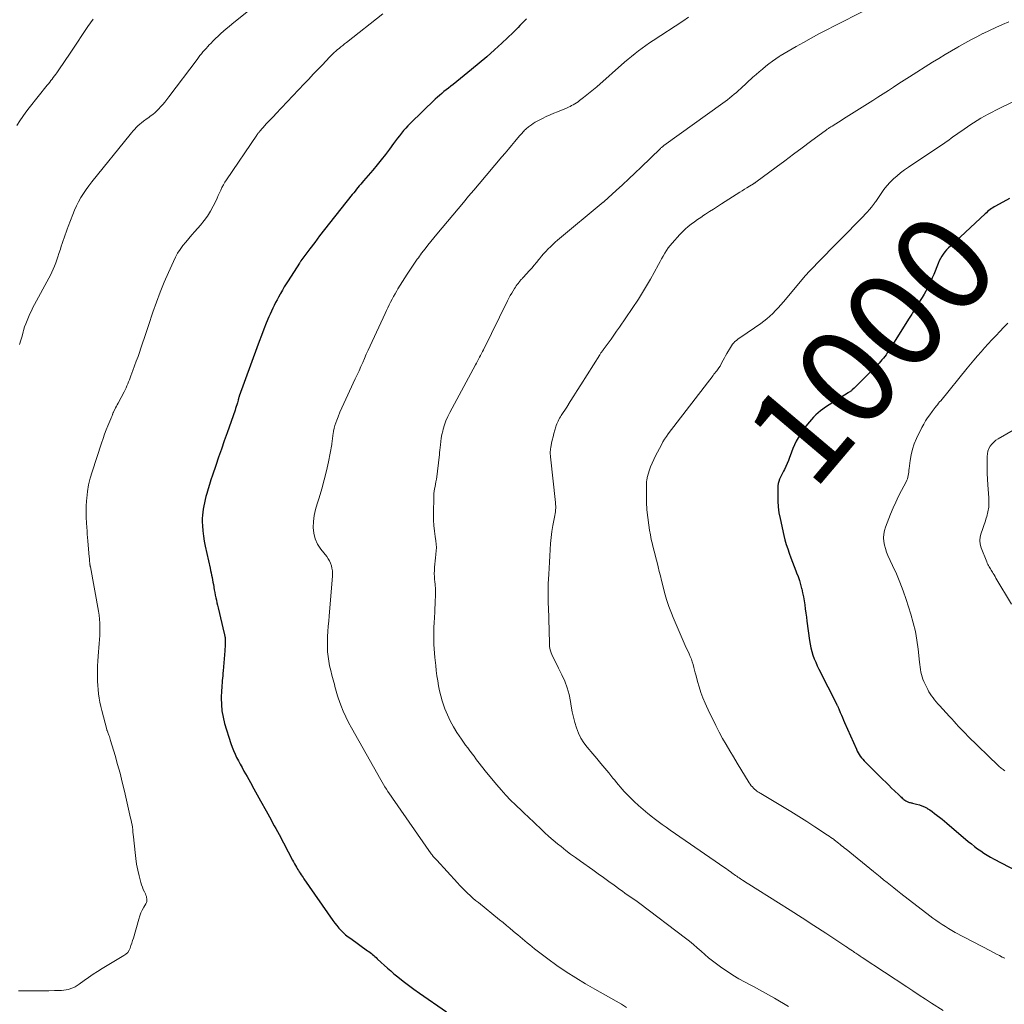
# Model space of a CAD drawing. Units: feet. Extents: x 1950000 to 1955037, y 524996 to 530000.
# Drawn here: x 1950359 to 1950561, y 528397 to 528599 of the extents above; entities that cross this region are included whole.
import ezdxf
from ezdxf.enums import TextEntityAlignment as Align

# ---------------------------------------------------------------- set-up
doc = ezdxf.new("R2010")
doc.units = ezdxf.units.FT
doc.header["$LTSCALE"] = 100
doc.header["$MEASUREMENT"] = 0
for name, color, linetype, lineweight in [('CONTOUR INDEX', 32, 'Continuous', 25), ('CONTOUR INDEX LABEL', 7, 'Continuous', 15), ('CONTOUR INTERMEDIATE', 40, 'Continuous', 15)]:
    doc.layers.add(name, color=color, linetype=linetype, lineweight=lineweight)
doc.styles.add('slant', font='romans.shx', dxfattribs={"oblique": 14.999978})

msp = doc.modelspace()

# ---------------------------------------------------------------- linework, layer by layer
at = {"layer": 'CONTOUR INDEX', "flags": 128}
for points, elevation in [([(1950463.35, 528598.95), (1950463.01, 528598.61), (1950462.66, 528598.27), (1950462.32, 528597.92), (1950461.99, 528597.57), (1950461.66, 528597.22), (1950461.32, 528596.87), (1950460.97, 528596.53), (1950460.62, 528596.2), (1950458.31, 528594.01), (1950456.79, 528592.6), (1950455.24, 528591.21), (1950453.66, 528589.87), (1950452.06, 528588.55), (1950448.28, 528585.53), (1950447.82, 528585.15), (1950447.35, 528584.78), (1950446.89, 528584.41), (1950446.43, 528584.04), (1950445.97, 528583.67), (1950445.52, 528583.28), (1950445.08, 528582.88), (1950444.64, 528582.48), (1950439.51, 528577.51), (1950439.04, 528577.03), (1950438.58, 528576.55), (1950438.14, 528576.04), (1950437.71, 528575.53), (1950437.3, 528575), (1950436.89, 528574.47), (1950436.48, 528573.94), (1950436.08, 528573.4), (1950435.24, 528572.26), (1950434.42, 528571.16), (1950433.57, 528570.07), (1950432.71, 528569), (1950431.83, 528567.94), (1950429.95, 528565.73), (1950429.65, 528565.39), (1950429.36, 528565.05), (1950429.07, 528564.7), (1950428.78, 528564.36), (1950428.49, 528564.01), (1950428.2, 528563.66), (1950427.92, 528563.31), (1950427.63, 528562.96), (1950422.98, 528557.08), (1950421.95, 528555.77), (1950420.93, 528554.45), (1950419.92, 528553.12), (1950418.93, 528551.79), (1950417.1, 528549.32), (1950417.02, 528549.21), (1950416.94, 528549.1), (1950416.87, 528549), (1950416.8, 528548.89), (1950414.47, 528545.26), (1950414.07, 528544.62), (1950413.68, 528543.98), (1950413.3, 528543.33), (1950412.92, 528542.67), (1950412.82, 528542.49), (1950412.51, 528541.92), (1950412.2, 528541.35), (1950411.9, 528540.77), (1950411.61, 528540.2), (1950411.33, 528539.61), (1950411.05, 528539.02), (1950410.79, 528538.43), (1950410.53, 528537.83), (1950410, 528536.54), (1950409.49, 528535.3), (1950408.99, 528534.04), (1950408.51, 528532.79), (1950408.04, 528531.52), (1950404.46, 528521.58), (1950404.43, 528521.48), (1950404.39, 528521.38), (1950404.36, 528521.28), (1950404.33, 528521.18), (1950404.31, 528521.08), (1950404.28, 528520.97), (1950404.25, 528520.87), (1950404.22, 528520.77), (1950404.07, 528520.21), (1950403.96, 528519.82), (1950403.84, 528519.44), (1950403.72, 528519.07), (1950403.59, 528518.69), (1950401.99, 528514.09), (1950401.4, 528512.41), (1950400.81, 528510.73), (1950400.23, 528509.05), (1950399.65, 528507.37), (1950398.95, 528505.35), (1950398.65, 528504.42), (1950398.35, 528503.49), (1950398.07, 528502.56), (1950397.81, 528501.62), (1950397.64, 528501), (1950397.48, 528500.37), (1950397.32, 528499.73), (1950397.19, 528499.09), (1950397.06, 528498.44), (1950396.97, 528497.8), (1950396.9, 528497.15), (1950396.88, 528496.49), (1950396.89, 528495.84), (1950396.93, 528495.02), (1950397.01, 528493.96), (1950397.12, 528492.9), (1950397.29, 528491.85), (1950397.5, 528490.8), (1950398.5, 528486.31), (1950398.6, 528485.84), (1950398.7, 528485.36), (1950398.8, 528484.88), (1950398.89, 528484.4), (1950398.98, 528483.92), (1950399.06, 528483.45), (1950399.15, 528482.97), (1950399.23, 528482.49), (1950399.25, 528482.37), (1950399.35, 528481.84), (1950399.45, 528481.32), (1950399.55, 528480.79), (1950399.66, 528480.26), (1950399.77, 528479.74), (1950399.89, 528479.21), (1950400.01, 528478.69), (1950400.13, 528478.16), (1950401.38, 528472.92), (1950401.42, 528472.76), (1950401.46, 528472.6), (1950401.49, 528472.44), (1950401.52, 528472.28), (1950401.55, 528472.12), (1950401.57, 528471.95), (1950401.57, 528471.79), (1950401.58, 528471.63), (1950401.57, 528471.08), (1950401.56, 528470.64), (1950401.54, 528470.2), (1950401.51, 528469.76), (1950401.48, 528469.33), (1950401.16, 528465.26), (1950401.12, 528464.76), (1950401.07, 528464.26), (1950401.03, 528463.76), (1950400.98, 528463.26), (1950400.93, 528462.76), (1950400.89, 528462.26), (1950400.86, 528461.76), (1950400.84, 528461.26), (1950400.78, 528459.62), (1950400.8, 528458.32), (1950400.9, 528457.02), (1950401.14, 528455.74), (1950401.47, 528454.47), (1950402.74, 528450.37), (1950403, 528449.63), (1950403.27, 528448.9), (1950403.59, 528448.18), (1950403.93, 528447.48), (1950404.29, 528446.78), (1950404.66, 528446.09), (1950405.03, 528445.4), (1950405.41, 528444.71), (1950406.05, 528443.58), (1950406.75, 528442.33), (1950407.45, 528441.08), (1950408.15, 528439.83), (1950408.84, 528438.57), (1950409.98, 528436.53), (1950410.31, 528435.93), (1950410.65, 528435.32), (1950410.98, 528434.72), (1950411.31, 528434.11), (1950411.64, 528433.5), (1950411.96, 528432.9), (1950412.29, 528432.29), (1950412.61, 528431.68), (1950415.4, 528426.41), (1950415.59, 528426.05), (1950415.78, 528425.7), (1950415.98, 528425.35), (1950416.17, 528425), (1950416.23, 528424.9), (1950416.4, 528424.6), (1950416.58, 528424.31), (1950416.76, 528424.01), (1950416.95, 528423.73), (1950417.14, 528423.44), (1950417.33, 528423.15), (1950417.53, 528422.87), (1950417.72, 528422.59), (1950423.66, 528414.04), (1950424.05, 528413.52), (1950424.45, 528413), (1950424.88, 528412.51), (1950425.32, 528412.03), (1950425.78, 528411.57), (1950426.27, 528411.13), (1950426.77, 528410.72), (1950427.3, 528410.33), (1950430.77, 528407.86), (1950431.03, 528407.68), (1950431.29, 528407.48), (1950431.55, 528407.28), (1950431.8, 528407.08), (1950432.04, 528406.87), (1950432.28, 528406.66), (1950432.52, 528406.44), (1950432.76, 528406.22), (1950433.56, 528405.46), (1950434.19, 528404.86), (1950434.84, 528404.27), (1950435.51, 528403.7), (1950436.18, 528403.14), (1950436.97, 528402.49), (1950438.06, 528401.63), (1950439.16, 528400.79), (1950440.27, 528399.96), (1950441.4, 528399.16), (1950446.93, 528395.29)], 1020), ([(1950562.35, 528562.15), (1950559.5, 528560.58), (1950559.21, 528560.41), (1950558.93, 528560.24), (1950558.65, 528560.05), (1950558.38, 528559.85), (1950558.12, 528559.64), (1950557.86, 528559.43), (1950557.61, 528559.21), (1950557.36, 528558.99), (1950550.23, 528552.37), (1950549.84, 528551.99), (1950549.46, 528551.59), (1950549.11, 528551.17), (1950548.78, 528550.73), (1950548.47, 528550.28), (1950548.19, 528549.81), (1950547.94, 528549.32), (1950547.72, 528548.82), (1950546.82, 528546.54), (1950546.53, 528545.84), (1950546.23, 528545.15), (1950545.91, 528544.47), (1950545.57, 528543.8), (1950545.21, 528543.13), (1950544.84, 528542.48), (1950544.46, 528541.83), (1950544.06, 528541.18), (1950542.86, 528539.3), (1950542.73, 528539.08), (1950542.59, 528538.87), (1950542.46, 528538.65), (1950542.32, 528538.43), (1950542.19, 528538.22), (1950542.05, 528538), (1950541.92, 528537.79), (1950541.78, 528537.57), (1950537.54, 528530.83), (1950537.29, 528530.45), (1950537.04, 528530.08), (1950536.77, 528529.71), (1950536.49, 528529.36), (1950536.2, 528529.01), (1950535.9, 528528.67), (1950535.6, 528528.33), (1950535.28, 528528.01), (1950531.62, 528524.3), (1950531.35, 528524.03), (1950531.07, 528523.76), (1950530.79, 528523.49), (1950530.51, 528523.23), (1950530.13, 528522.88), (1950530.03, 528522.8), (1950529.93, 528522.71), (1950529.82, 528522.64), (1950529.72, 528522.56), (1950529.61, 528522.49), (1950529.49, 528522.42), (1950529.38, 528522.35), (1950529.27, 528522.28), (1950524.62, 528519.31), (1950524.1, 528518.95), (1950523.6, 528518.57), (1950523.12, 528518.17), (1950522.65, 528517.74), (1950522.2, 528517.29), (1950521.77, 528516.83), (1950521.36, 528516.35), (1950520.96, 528515.86), (1950520.36, 528515.08), (1950519.88, 528514.42), (1950519.43, 528513.75), (1950519.01, 528513.05), (1950518.61, 528512.34), (1950518.26, 528511.61), (1950517.93, 528510.87), (1950517.63, 528510.11), (1950517.37, 528509.34), (1950517.26, 528509.01), (1950517.04, 528508.38), (1950516.8, 528507.76), (1950516.53, 528507.16), (1950516.23, 528506.56), (1950516.04, 528506.21), (1950515.83, 528505.8), (1950515.62, 528505.38), (1950515.43, 528504.95), (1950515.23, 528504.53), (1950515.08, 528504.09), (1950514.95, 528503.65), (1950514.88, 528503.2), (1950514.85, 528502.74), (1950514.83, 528501.26), (1950514.85, 528500.06), (1950514.93, 528498.86), (1950515.1, 528497.67), (1950515.32, 528496.49), (1950516.1, 528493.02), (1950516.33, 528492.09), (1950516.58, 528491.17), (1950516.88, 528490.26), (1950517.19, 528489.36), (1950517.53, 528488.46), (1950517.86, 528487.56), (1950518.21, 528486.67), (1950518.55, 528485.78), (1950518.71, 528485.37), (1950519.01, 528484.57), (1950519.28, 528483.76), (1950519.52, 528482.95), (1950519.74, 528482.12), (1950519.75, 528482.1), (1950519.94, 528481.28), (1950520.11, 528480.45), (1950520.25, 528479.62), (1950520.38, 528478.78), (1950520.49, 528477.95), (1950520.6, 528477.11), (1950520.71, 528476.27), (1950520.82, 528475.43), (1950521.35, 528471.49), (1950521.48, 528470.72), (1950521.63, 528469.96), (1950521.84, 528469.21), (1950522.07, 528468.46), (1950522.34, 528467.73), (1950522.63, 528467.01), (1950522.95, 528466.29), (1950523.29, 528465.59), (1950526.93, 528458.38), (1950526.99, 528458.27), (1950527.04, 528458.16), (1950527.1, 528458.05), (1950527.15, 528457.94), (1950527.2, 528457.83), (1950527.25, 528457.71), (1950527.3, 528457.6), (1950527.35, 528457.48), (1950527.67, 528456.68), (1950527.88, 528456.17), (1950528.1, 528455.66), (1950528.32, 528455.15), (1950528.54, 528454.64), (1950530.97, 528449.17), (1950531.14, 528448.8), (1950531.33, 528448.44), (1950531.54, 528448.1), (1950531.77, 528447.76), (1950532.01, 528447.43), (1950532.27, 528447.12), (1950532.54, 528446.81), (1950532.82, 528446.52), (1950536.39, 528442.98), (1950536.99, 528442.39), (1950537.59, 528441.8), (1950538.19, 528441.22), (1950538.8, 528440.63), (1950539.68, 528439.79), (1950539.85, 528439.63), (1950540.02, 528439.47), (1950540.19, 528439.32), (1950540.36, 528439.16), (1950540.54, 528439.01), (1950540.72, 528438.87), (1950540.91, 528438.73), (1950541.1, 528438.6), (1950541.22, 528438.52), (1950541.36, 528438.44), (1950541.51, 528438.36), (1950541.67, 528438.31), (1950541.84, 528438.26), (1950542, 528438.23), (1950542.17, 528438.19), (1950542.34, 528438.15), (1950542.5, 528438.12), (1950543.31, 528437.94), (1950543.87, 528437.79), (1950544.41, 528437.6), (1950544.93, 528437.35), (1950545.44, 528437.08), (1950545.48, 528437.05), (1950545.99, 528436.73), (1950546.49, 528436.39), (1950546.98, 528436.03), (1950547.46, 528435.66), (1950547.52, 528435.61), (1950548.02, 528435.21), (1950548.52, 528434.8), (1950549.02, 528434.39), (1950549.51, 528433.98), (1950553.91, 528430.27), (1950554.53, 528429.76), (1950555.15, 528429.26), (1950555.79, 528428.78), (1950556.44, 528428.31), (1950557.11, 528427.86), (1950557.78, 528427.43), (1950558.47, 528427.03), (1950559.18, 528426.65), (1950566.96, 528422.62)], 1000)]:
    msp.add_lwpolyline(points, dxfattribs=dict(at, elevation=elevation))
at = {"layer": 'CONTOUR INTERMEDIATE', "flags": 128}
for points, elevation in [([(1950408.15, 528602.07), (1950402.94, 528597.89), (1950402.37, 528597.42), (1950401.8, 528596.94), (1950401.24, 528596.45), (1950400.69, 528595.95), (1950400.63, 528595.9), (1950400.12, 528595.42), (1950399.61, 528594.93), (1950399.11, 528594.44), (1950398.62, 528593.94), (1950398.32, 528593.63), (1950397.99, 528593.28), (1950397.66, 528592.92), (1950397.34, 528592.55), (1950397.02, 528592.18), (1950396.71, 528591.81), (1950396.4, 528591.43), (1950396.1, 528591.05), (1950395.81, 528590.66), (1950390.01, 528582.95), (1950389.61, 528582.43), (1950389.2, 528581.91), (1950388.77, 528581.4), (1950388.34, 528580.9), (1950387.98, 528580.5), (1950387.72, 528580.22), (1950387.44, 528579.94), (1950387.15, 528579.69), (1950386.84, 528579.44), (1950386.53, 528579.21), (1950386.22, 528578.98), (1950385.9, 528578.75), (1950385.58, 528578.52), (1950384.8, 528577.96), (1950384.42, 528577.67), (1950384.05, 528577.36), (1950383.7, 528577.03), (1950383.36, 528576.69), (1950383.03, 528576.34), (1950382.71, 528575.98), (1950382.4, 528575.61), (1950382.09, 528575.24), (1950374.21, 528565.52), (1950373.62, 528564.75), (1950373.05, 528563.96), (1950372.51, 528563.15), (1950372, 528562.32), (1950371.53, 528561.47), (1950371.09, 528560.61), (1950370.69, 528559.72), (1950370.32, 528558.82), (1950369.4, 528556.39), (1950369.19, 528555.81), (1950368.97, 528555.23), (1950368.76, 528554.65), (1950368.56, 528554.07), (1950368.36, 528553.49), (1950368.17, 528552.9), (1950367.97, 528552.32), (1950367.79, 528551.73), (1950367.51, 528550.84), (1950367.29, 528550.19), (1950367.07, 528549.55), (1950366.84, 528548.91), (1950366.59, 528548.28), (1950366.32, 528547.65), (1950366.05, 528547.03), (1950365.75, 528546.42), (1950365.44, 528545.81), (1950362.51, 528540.38), (1950362.18, 528539.74), (1950361.85, 528539.09), (1950361.54, 528538.44), (1950361.24, 528537.79), (1950360.96, 528537.12), (1950360.7, 528536.45), (1950360.47, 528535.77), (1950360.26, 528535.08), (1950360.17, 528534.76), (1950359.93, 528533.9), (1950359.68, 528533.05), (1950359.44, 528532.19)], 1028), ([(1950374.53, 528598.9), (1950373.45, 528597.41), (1950370.09, 528592.36), (1950369.51, 528591.5), (1950368.94, 528590.65), (1950368.36, 528589.79), (1950367.78, 528588.94), (1950367.07, 528587.92), (1950366.84, 528587.59), (1950366.6, 528587.26), (1950366.35, 528586.93), (1950366.1, 528586.61), (1950365.85, 528586.3), (1950365.6, 528585.98), (1950365.34, 528585.66), (1950365.09, 528585.34), (1950361.41, 528580.7), (1950360.74, 528579.83), (1950360.09, 528578.94), (1950359.47, 528578.03), (1950358.86, 528577.11)], 1032), ([(1950433.92, 528599.99), (1950426.42, 528594.13), (1950426.04, 528593.83), (1950425.66, 528593.53), (1950425.28, 528593.23), (1950424.91, 528592.92), (1950424.6, 528592.66), (1950424.38, 528592.48), (1950424.17, 528592.3), (1950423.96, 528592.11), (1950423.76, 528591.92), (1950423.56, 528591.72), (1950423.36, 528591.52), (1950423.17, 528591.32), (1950422.97, 528591.12), (1950421.5, 528589.56), (1950420.57, 528588.57), (1950419.64, 528587.59), (1950418.71, 528586.6), (1950417.78, 528585.62), (1950411.98, 528579.5), (1950411.52, 528579.01), (1950411.06, 528578.52), (1950410.6, 528578.03), (1950410.14, 528577.54), (1950409.6, 528576.96), (1950409.41, 528576.76), (1950409.23, 528576.55), (1950409.04, 528576.35), (1950408.86, 528576.14), (1950408.66, 528575.91), (1950408.59, 528575.81), (1950408.51, 528575.72), (1950408.43, 528575.63), (1950408.36, 528575.53), (1950408.29, 528575.44), (1950408.21, 528575.34), (1950408.14, 528575.24), (1950408.08, 528575.14), (1950401.84, 528565.98), (1950401.51, 528565.46), (1950401.2, 528564.94), (1950400.92, 528564.4), (1950400.66, 528563.84), (1950400.41, 528563.28), (1950400.16, 528562.72), (1950399.9, 528562.17), (1950399.63, 528561.61), (1950399.13, 528560.58), (1950398.58, 528559.54), (1950397.96, 528558.53), (1950397.27, 528557.58), (1950396.51, 528556.67), (1950395.35, 528555.38), (1950394.72, 528554.66), (1950394.1, 528553.94), (1950393.5, 528553.2), (1950392.9, 528552.46), (1950392.35, 528551.69), (1950391.83, 528550.9), (1950391.37, 528550.07), (1950390.95, 528549.22), (1950389.94, 528546.97), (1950389.08, 528544.96), (1950388.26, 528542.93), (1950387.5, 528540.88), (1950386.78, 528538.82), (1950385.88, 528536.1), (1950385.47, 528534.87), (1950385.06, 528533.65), (1950384.64, 528532.43), (1950384.22, 528531.22), (1950384.05, 528530.72), (1950383.71, 528529.75), (1950383.36, 528528.79), (1950383.02, 528527.82), (1950382.66, 528526.86), (1950382.27, 528525.78), (1950382.11, 528525.36), (1950381.95, 528524.94), (1950381.79, 528524.52), (1950381.62, 528524.1), (1950381.44, 528523.69), (1950381.26, 528523.28), (1950381.06, 528522.87), (1950380.86, 528522.47), (1950379.63, 528520.15), (1950379.46, 528519.83), (1950379.29, 528519.5), (1950379.12, 528519.18), (1950378.95, 528518.86), (1950378.69, 528518.35), (1950378.65, 528518.28), (1950378.62, 528518.21), (1950378.59, 528518.14), (1950378.56, 528518.06), (1950378.53, 528517.99), (1950378.5, 528517.91), (1950378.47, 528517.84), (1950378.45, 528517.77), (1950378.39, 528517.6), (1950378.33, 528517.44), (1950378.27, 528517.28), (1950378.21, 528517.12), (1950378.14, 528516.96), (1950377.55, 528515.53), (1950377.2, 528514.65), (1950376.86, 528513.77), (1950376.54, 528512.88), (1950376.23, 528511.98), (1950374.28, 528506.08), (1950373.9, 528504.75), (1950373.57, 528503.4), (1950373.35, 528502.03), (1950373.19, 528500.65), (1950373.15, 528500.15), (1950373.09, 528499), (1950373.06, 528497.86), (1950373.08, 528496.72), (1950373.14, 528495.58), (1950373.21, 528494.66), (1950373.26, 528493.98), (1950373.31, 528493.29), (1950373.37, 528492.6), (1950373.42, 528491.92), (1950373.71, 528488.55), (1950373.73, 528488.35), (1950373.74, 528488.14), (1950373.76, 528487.94), (1950373.78, 528487.73), (1950373.81, 528487.36), (1950373.81, 528487.34), (1950373.81, 528487.33), (1950373.81, 528487.31), (1950373.82, 528487.29), (1950373.82, 528487.21), (1950373.83, 528487.19), (1950373.83, 528487.17), (1950373.83, 528487.15), (1950373.84, 528487.13), (1950373.85, 528487.06), (1950373.85, 528487.01), (1950373.86, 528486.96), (1950373.87, 528486.91), (1950373.88, 528486.86), (1950373.89, 528486.82), (1950373.9, 528486.75), (1950373.91, 528486.69), (1950373.93, 528486.62), (1950373.94, 528486.55), (1950375.6, 528477.51), (1950375.73, 528476.69), (1950375.83, 528475.86), (1950375.88, 528475.03), (1950375.9, 528474.2), (1950375.89, 528473.36), (1950375.87, 528472.52), (1950375.82, 528471.69), (1950375.76, 528470.86), (1950375.55, 528468.23), (1950375.48, 528467.24), (1950375.43, 528466.25), (1950375.4, 528465.25), (1950375.39, 528464.26), (1950375.39, 528464.02), (1950375.41, 528463.15), (1950375.45, 528462.28), (1950375.52, 528461.41), (1950375.61, 528460.54), (1950375.73, 528459.68), (1950375.88, 528458.82), (1950376.06, 528457.97), (1950376.27, 528457.12), (1950377.3, 528453.23), (1950377.32, 528453.15), (1950377.35, 528453.08), (1950377.38, 528453), (1950377.41, 528452.93), (1950377.46, 528452.82), (1950377.47, 528452.8), (1950377.47, 528452.78), (1950377.48, 528452.76), (1950377.49, 528452.75), (1950377.52, 528452.67), (1950377.53, 528452.66), (1950377.54, 528452.64), (1950377.54, 528452.62), (1950377.55, 528452.6), (1950377.73, 528452.08), (1950377.83, 528451.81), (1950377.92, 528451.53), (1950378.01, 528451.25), (1950378.1, 528450.97), (1950379, 528447.89), (1950379.52, 528446.07), (1950380.02, 528444.24), (1950380.49, 528442.41), (1950380.93, 528440.56), (1950382.2, 528435.07), (1950382.31, 528434.6), (1950382.4, 528434.12), (1950382.48, 528433.64), (1950382.56, 528433.16), (1950382.62, 528432.68), (1950382.68, 528432.2), (1950382.73, 528431.71), (1950382.79, 528431.23), (1950383.1, 528428), (1950383.25, 528426.79), (1950383.43, 528425.59), (1950383.67, 528424.4), (1950383.95, 528423.21), (1950384.3, 528421.84), (1950384.44, 528421.35), (1950384.6, 528420.86), (1950384.79, 528420.39), (1950385.01, 528419.93), (1950385.22, 528419.5), (1950385.33, 528419.25), (1950385.42, 528419), (1950385.48, 528418.74), (1950385.53, 528418.47), (1950385.53, 528418.21), (1950385.5, 528417.95), (1950385.42, 528417.71), (1950385.31, 528417.47), (1950384.91, 528416.78), (1950384.59, 528416.2), (1950384.31, 528415.6), (1950384.07, 528414.98), (1950383.86, 528414.35), (1950382.75, 528410.43), (1950382.6, 528409.92), (1950382.44, 528409.41), (1950382.27, 528408.9), (1950382.1, 528408.4), (1950381.87, 528407.94), (1950381.59, 528407.52), (1950381.24, 528407.17), (1950380.82, 528406.86), (1950376.39, 528404.21), (1950375.43, 528403.62), (1950374.5, 528403.02), (1950373.57, 528402.39), (1950372.66, 528401.74), (1950371.66, 528401.01), (1950371.25, 528400.73), (1950370.83, 528400.48), (1950370.38, 528400.27), (1950369.92, 528400.08), (1950369.45, 528399.93), (1950368.97, 528399.82), (1950368.48, 528399.75), (1950367.99, 528399.71), (1950366.62, 528399.68), (1950365.44, 528399.66), (1950364.26, 528399.64), (1950363.08, 528399.64), (1950361.9, 528399.64), (1950359.18, 528399.66)], 1024), ([(1950496.56, 528599.28), (1950495.36, 528598.5), (1950489.33, 528594.56), (1950488.56, 528594.05), (1950487.8, 528593.52), (1950487.05, 528592.97), (1950486.31, 528592.42), (1950485.59, 528591.84), (1950484.87, 528591.26), (1950484.16, 528590.67), (1950483.45, 528590.06), (1950477.74, 528585.05), (1950477.07, 528584.47), (1950476.39, 528583.91), (1950475.7, 528583.35), (1950475, 528582.81), (1950474.2, 528582.2), (1950473.9, 528581.97), (1950473.59, 528581.75), (1950473.26, 528581.55), (1950472.94, 528581.35), (1950472.6, 528581.17), (1950472.27, 528581), (1950471.92, 528580.84), (1950471.57, 528580.68), (1950469.71, 528579.92), (1950468.93, 528579.59), (1950468.16, 528579.26), (1950467.38, 528578.91), (1950466.62, 528578.55), (1950465.93, 528578.22), (1950465.52, 528578.01), (1950465.11, 528577.78), (1950464.72, 528577.53), (1950464.34, 528577.26), (1950463.93, 528576.96), (1950463.76, 528576.83), (1950463.59, 528576.7), (1950463.43, 528576.56), (1950463.27, 528576.41), (1950463.11, 528576.26), (1950462.96, 528576.11), (1950462.81, 528575.95), (1950462.66, 528575.79), (1950462.61, 528575.74), (1950462.44, 528575.55), (1950462.27, 528575.35), (1950462.1, 528575.16), (1950461.94, 528574.97), (1950460.95, 528573.79), (1950460.29, 528573.01), (1950459.64, 528572.23), (1950458.98, 528571.44), (1950458.32, 528570.66), (1950453.64, 528565.12), (1950452.56, 528563.85), (1950451.48, 528562.57), (1950450.4, 528561.29), (1950449.33, 528560.01), (1950444.98, 528554.83), (1950444.36, 528554.08), (1950443.75, 528553.33), (1950443.15, 528552.58), (1950442.56, 528551.82), (1950441.85, 528550.89), (1950441.62, 528550.59), (1950441.39, 528550.28), (1950441.17, 528549.97), (1950440.96, 528549.66), (1950438.9, 528546.6), (1950438.41, 528545.86), (1950437.93, 528545.11), (1950437.46, 528544.35), (1950437, 528543.58), (1950436.75, 528543.16), (1950436.42, 528542.6), (1950436.11, 528542.03), (1950435.8, 528541.46), (1950435.49, 528540.89), (1950435.2, 528540.31), (1950434.91, 528539.73), (1950434.63, 528539.15), (1950434.35, 528538.56), (1950431.27, 528531.88), (1950430.89, 528531.03), (1950430.51, 528530.19), (1950430.13, 528529.34), (1950429.77, 528528.49), (1950429.4, 528527.64), (1950429.02, 528526.79), (1950428.64, 528525.95), (1950428.24, 528525.11), (1950426.28, 528520.95), (1950425.88, 528520.07), (1950425.48, 528519.18), (1950425.11, 528518.28), (1950424.74, 528517.38), (1950424.45, 528516.64), (1950424.26, 528516.1), (1950424.08, 528515.55), (1950423.94, 528514.99), (1950423.81, 528514.43), (1950423.7, 528513.84), (1950423.65, 528513.56), (1950423.61, 528513.29), (1950423.58, 528513.02), (1950423.56, 528512.75), (1950423.53, 528512.47), (1950423.5, 528512.2), (1950423.46, 528511.93), (1950423.41, 528511.66), (1950422.74, 528508.1), (1950422.34, 528506.25), (1950421.9, 528504.4), (1950421.39, 528502.58), (1950420.82, 528500.76), (1950420.41, 528499.52), (1950420.08, 528498.33), (1950419.82, 528497.12), (1950419.68, 528495.9), (1950419.62, 528494.67), (1950419.75, 528493.47), (1950420.02, 528492.32), (1950420.52, 528491.25), (1950421.17, 528490.23), (1950422.41, 528488.68), (1950422.72, 528488.24), (1950422.98, 528487.79), (1950423.19, 528487.31), (1950423.36, 528486.8), (1950423.47, 528486.28), (1950423.55, 528485.76), (1950423.57, 528485.23), (1950423.55, 528484.7), (1950422.89, 528476.52), (1950422.8, 528475.46), (1950422.72, 528474.4), (1950422.64, 528473.34), (1950422.57, 528472.27), (1950422.55, 528472.11), (1950422.52, 528471.13), (1950422.52, 528470.15), (1950422.58, 528469.17), (1950422.67, 528468.2), (1950422.67, 528468.18), (1950422.82, 528467.22), (1950422.99, 528466.26), (1950423.21, 528465.31), (1950423.45, 528464.37), (1950423.71, 528463.43), (1950423.84, 528462.96), (1950423.96, 528462.49), (1950424.08, 528462.03), (1950424.19, 528461.56), (1950424.31, 528461.09), (1950424.45, 528460.62), (1950424.59, 528460.16), (1950424.75, 528459.71), (1950425.31, 528458.2), (1950425.78, 528457.01), (1950426.29, 528455.84), (1950426.86, 528454.69), (1950427.46, 528453.56), (1950433.45, 528442.91), (1950433.73, 528442.42), (1950434.02, 528441.93), (1950434.32, 528441.45), (1950434.62, 528440.98), (1950434.93, 528440.51), (1950435.25, 528440.04), (1950435.57, 528439.57), (1950435.89, 528439.11), (1950443.83, 528427.71), (1950443.88, 528427.63), (1950443.93, 528427.56), (1950443.99, 528427.49), (1950444.05, 528427.41), (1950444.11, 528427.34), (1950444.16, 528427.27), (1950444.23, 528427.2), (1950444.29, 528427.14), (1950444.43, 528426.99), (1950444.56, 528426.84), (1950444.69, 528426.7), (1950444.82, 528426.56), (1950444.96, 528426.41), (1950449.17, 528421.79), (1950449.68, 528421.24), (1950450.19, 528420.7), (1950450.72, 528420.18), (1950451.26, 528419.66), (1950451.8, 528419.16), (1950452.36, 528418.66), (1950452.92, 528418.18), (1950453.49, 528417.71), (1950457.83, 528414.19), (1950458.53, 528413.61), (1950459.24, 528413.03), (1950459.94, 528412.45), (1950460.64, 528411.86), (1950461.05, 528411.52), (1950461.54, 528411.1), (1950462.03, 528410.69), (1950462.52, 528410.27), (1950463.01, 528409.85), (1950463.5, 528409.44), (1950464, 528409.03), (1950464.5, 528408.63), (1950465.01, 528408.23), (1950467.69, 528406.19), (1950469.57, 528404.82), (1950471.49, 528403.5), (1950473.45, 528402.26), (1950475.45, 528401.07), (1950477.37, 528399.98), (1950478.46, 528399.37), (1950479.55, 528398.75), (1950480.64, 528398.14), (1950481.73, 528397.53), (1950482.8, 528396.9), (1950483.86, 528396.24)], 1016), ([(1950532.71, 528600.66), (1950526.5, 528597.53), (1950524.89, 528596.71), (1950523.29, 528595.87), (1950521.7, 528595.02), (1950520.11, 528594.15), (1950518.64, 528593.33), (1950517.8, 528592.85), (1950516.97, 528592.37), (1950516.15, 528591.86), (1950515.34, 528591.35), (1950515.16, 528591.23), (1950514.44, 528590.76), (1950513.74, 528590.26), (1950513.05, 528589.75), (1950512.38, 528589.23), (1950511.71, 528588.68), (1950511.06, 528588.13), (1950510.41, 528587.56), (1950509.77, 528586.99), (1950507.26, 528584.68), (1950506.81, 528584.28), (1950506.37, 528583.89), (1950505.92, 528583.5), (1950505.46, 528583.12), (1950505, 528582.75), (1950504.54, 528582.38), (1950504.06, 528582.02), (1950503.58, 528581.67), (1950491.49, 528572.96), (1950491.39, 528572.89), (1950491.3, 528572.81), (1950491.2, 528572.74), (1950491.1, 528572.66), (1950491.01, 528572.58), (1950490.91, 528572.5), (1950490.82, 528572.41), (1950490.73, 528572.33), (1950486.82, 528568.55), (1950485.57, 528567.34), (1950484.3, 528566.14), (1950483.03, 528564.96), (1950481.75, 528563.78), (1950479.28, 528561.52), (1950479.23, 528561.48), (1950479.18, 528561.43), (1950479.12, 528561.39), (1950479.07, 528561.34), (1950469.73, 528553.59), (1950469.22, 528553.15), (1950468.72, 528552.7), (1950468.24, 528552.24), (1950467.76, 528551.77), (1950467.3, 528551.28), (1950466.85, 528550.78), (1950466.42, 528550.27), (1950465.99, 528549.75), (1950465.88, 528549.61), (1950465.39, 528549.02), (1950464.91, 528548.44), (1950464.41, 528547.86), (1950463.9, 528547.29), (1950462.71, 528545.99), (1950462.6, 528545.86), (1950462.48, 528545.73), (1950462.37, 528545.6), (1950462.25, 528545.48), (1950462.14, 528545.35), (1950462.02, 528545.21), (1950461.92, 528545.08), (1950461.81, 528544.95), (1950461.63, 528544.72), (1950461.44, 528544.47), (1950461.25, 528544.21), (1950461.08, 528543.95), (1950460.9, 528543.68), (1950460.62, 528543.22), (1950460.31, 528542.71), (1950460.02, 528542.2), (1950459.74, 528541.68), (1950459.47, 528541.15), (1950454.52, 528531.11), (1950454.32, 528530.72), (1950454.12, 528530.33), (1950453.91, 528529.94), (1950453.7, 528529.55), (1950453.49, 528529.16), (1950453.28, 528528.77), (1950453.07, 528528.38), (1950452.87, 528527.99), (1950447.61, 528518.23), (1950447.2, 528517.4), (1950446.83, 528516.56), (1950446.53, 528515.69), (1950446.28, 528514.81), (1950446.17, 528514.4), (1950446.01, 528513.7), (1950445.88, 528513), (1950445.77, 528512.3), (1950445.68, 528511.59), (1950445.58, 528510.54), (1950445.56, 528510.36), (1950445.54, 528510.17), (1950445.53, 528509.98), (1950445.51, 528509.8), (1950445.49, 528509.61), (1950445.48, 528509.42), (1950445.46, 528509.24), (1950445.44, 528509.05), (1950444.94, 528505.03), (1950444.87, 528504.54), (1950444.79, 528504.05), (1950444.7, 528503.56), (1950444.59, 528503.08), (1950444.49, 528502.59), (1950444.41, 528502.1), (1950444.36, 528501.61), (1950444.34, 528501.12), (1950444.27, 528497.3), (1950444.28, 528496.17), (1950444.33, 528495.04), (1950444.45, 528493.92), (1950444.6, 528492.8), (1950444.74, 528491.94), (1950444.83, 528491.25), (1950444.87, 528490.56), (1950444.85, 528489.87), (1950444.79, 528489.18), (1950444.78, 528489.09), (1950444.69, 528488.44), (1950444.62, 528487.79), (1950444.55, 528487.15), (1950444.49, 528486.5), (1950444.45, 528485.85), (1950444.43, 528485.2), (1950444.46, 528484.56), (1950444.51, 528483.91), (1950444.54, 528483.64), (1950444.61, 528482.86), (1950444.66, 528482.08), (1950444.68, 528481.3), (1950444.67, 528480.52), (1950444.67, 528480.48), (1950444.65, 528479.68), (1950444.62, 528478.88), (1950444.58, 528478.08), (1950444.53, 528477.28), (1950444.4, 528475.1), (1950444.35, 528474.21), (1950444.33, 528473.32), (1950444.32, 528472.42), (1950444.34, 528471.53), (1950444.37, 528470.64), (1950444.42, 528469.75), (1950444.49, 528468.86), (1950444.57, 528467.97), (1950444.73, 528466.36), (1950444.85, 528465.31), (1950444.99, 528464.25), (1950445.14, 528463.21), (1950445.31, 528462.16), (1950445.52, 528461.12), (1950445.76, 528460.1), (1950446.06, 528459.08), (1950446.39, 528458.08), (1950446.61, 528457.49), (1950447.13, 528456.23), (1950447.7, 528454.99), (1950448.37, 528453.8), (1950449.09, 528452.64), (1950450.05, 528451.22), (1950450.46, 528450.63), (1950450.87, 528450.04), (1950451.3, 528449.46), (1950451.73, 528448.88), (1950451.86, 528448.71), (1950452.22, 528448.22), (1950452.59, 528447.73), (1950452.95, 528447.23), (1950453.31, 528446.74), (1950453.68, 528446.24), (1950454.05, 528445.76), (1950454.43, 528445.27), (1950454.81, 528444.8), (1950457.23, 528441.9), (1950458.15, 528440.83), (1950459.1, 528439.78), (1950460.08, 528438.76), (1950461.09, 528437.77), (1950462.45, 528436.46), (1950462.79, 528436.14), (1950463.14, 528435.82), (1950463.48, 528435.5), (1950463.83, 528435.18), (1950464.17, 528434.86), (1950464.52, 528434.54), (1950464.86, 528434.21), (1950465.19, 528433.89), (1950466.2, 528432.9), (1950467.05, 528432.1), (1950467.91, 528431.31), (1950468.8, 528430.54), (1950469.7, 528429.79), (1950470.45, 528429.2), (1950471.42, 528428.43), (1950472.39, 528427.68), (1950473.39, 528426.94), (1950474.39, 528426.22), (1950476.91, 528424.43), (1950478.02, 528423.64), (1950479.12, 528422.86), (1950480.21, 528422.06), (1950481.31, 528421.27), (1950482.49, 528420.4), (1950483, 528420.04), (1950483.5, 528419.69), (1950484.01, 528419.33), (1950484.52, 528418.99), (1950485.03, 528418.64), (1950485.54, 528418.28), (1950486.04, 528417.92), (1950486.54, 528417.55), (1950495.94, 528410.44), (1950496.76, 528409.8), (1950497.56, 528409.15), (1950498.35, 528408.47), (1950499.12, 528407.78), (1950499.89, 528407.09), (1950500.67, 528406.41), (1950501.48, 528405.77), (1950502.31, 528405.14), (1950503.41, 528404.34), (1950504.53, 528403.56), (1950505.67, 528402.81), (1950506.85, 528402.12), (1950508.05, 528401.46), (1950509.21, 528400.86), (1950509.84, 528400.53), (1950510.47, 528400.2), (1950511.1, 528399.86), (1950511.73, 528399.52), (1950512.35, 528399.18), (1950512.98, 528398.83), (1950513.59, 528398.48), (1950514.21, 528398.12), (1950517.04, 528396.44)], 1012), ([(1950562.21, 528598.34), (1950560.89, 528597.78), (1950559.57, 528597.2), (1950558.26, 528596.59), (1950556.96, 528595.97), (1950556.91, 528595.94), (1950555.65, 528595.3), (1950554.41, 528594.64), (1950553.17, 528593.97), (1950551.94, 528593.27), (1950551.77, 528593.17), (1950550.46, 528592.41), (1950549.16, 528591.63), (1950547.87, 528590.84), (1950546.59, 528590.05), (1950541.83, 528587.06), (1950540.75, 528586.38), (1950539.67, 528585.69), (1950538.6, 528584.99), (1950537.53, 528584.29), (1950536.46, 528583.59), (1950535.39, 528582.9), (1950534.31, 528582.21), (1950533.23, 528581.53), (1950528.88, 528578.79), (1950528.35, 528578.46), (1950527.82, 528578.13), (1950527.29, 528577.8), (1950526.76, 528577.47), (1950525.99, 528576.99), (1950525.84, 528576.9), (1950525.7, 528576.81), (1950525.55, 528576.71), (1950525.41, 528576.61), (1950525.27, 528576.51), (1950525.12, 528576.41), (1950524.98, 528576.31), (1950524.84, 528576.21), (1950521.59, 528573.8), (1950519.82, 528572.5), (1950518.05, 528571.19), (1950516.29, 528569.88), (1950514.53, 528568.58), (1950510.38, 528565.5), (1950510.32, 528565.45), (1950510.26, 528565.41), (1950510.2, 528565.37), (1950510.13, 528565.32), (1950510.07, 528565.28), (1950510.01, 528565.24), (1950509.94, 528565.2), (1950509.88, 528565.16), (1950509.03, 528564.63), (1950508.54, 528564.32), (1950508.05, 528564.02), (1950507.56, 528563.71), (1950507.08, 528563.4), (1950503.34, 528561.02), (1950502.51, 528560.49), (1950501.68, 528559.96), (1950500.86, 528559.43), (1950500.03, 528558.9), (1950499.72, 528558.7), (1950499.06, 528558.26), (1950498.4, 528557.81), (1950497.75, 528557.35), (1950497.11, 528556.88), (1950496.49, 528556.38), (1950495.89, 528555.86), (1950495.32, 528555.3), (1950494.77, 528554.72), (1950493.21, 528552.99), (1950492.79, 528552.49), (1950492.39, 528551.98), (1950492.03, 528551.44), (1950491.69, 528550.88), (1950491.36, 528550.31), (1950491.04, 528549.74), (1950490.73, 528549.17), (1950490.42, 528548.59), (1950489.53, 528546.95), (1950488.77, 528545.56), (1950487.97, 528544.19), (1950487.13, 528542.84), (1950486.27, 528541.51), (1950482.39, 528535.74), (1950481.82, 528534.91), (1950481.25, 528534.08), (1950480.67, 528533.27), (1950480.07, 528532.46), (1950479.07, 528531.1), (1950478.97, 528530.97), (1950478.88, 528530.84), (1950478.79, 528530.71), (1950478.7, 528530.58), (1950478.61, 528530.45), (1950478.52, 528530.32), (1950478.43, 528530.18), (1950478.35, 528530.05), (1950474.47, 528523.9), (1950473.75, 528522.76), (1950473.03, 528521.63), (1950472.3, 528520.49), (1950471.58, 528519.35), (1950470.48, 528517.64), (1950470.3, 528517.36), (1950470.13, 528517.08), (1950469.98, 528516.79), (1950469.82, 528516.49), (1950469.68, 528516.2), (1950469.55, 528515.89), (1950469.44, 528515.58), (1950469.34, 528515.27), (1950469.13, 528514.59), (1950468.95, 528513.93), (1950468.78, 528513.26), (1950468.62, 528512.59), (1950468.48, 528511.92), (1950468.31, 528511.07), (1950468.27, 528510.81), (1950468.24, 528510.54), (1950468.22, 528510.27), (1950468.22, 528510), (1950468.22, 528509.77), (1950468.22, 528509.62), (1950468.23, 528509.46), (1950468.24, 528509.3), (1950468.26, 528509.14), (1950469.29, 528499.75), (1950469.32, 528499.38), (1950469.34, 528499), (1950469.33, 528498.63), (1950469.31, 528498.25), (1950469.27, 528497.88), (1950469.22, 528497.5), (1950469.16, 528497.13), (1950469.1, 528496.76), (1950468.77, 528495.07), (1950468.56, 528493.85), (1950468.39, 528492.63), (1950468.27, 528491.4), (1950468.18, 528490.17), (1950468.18, 528490.06), (1950468.11, 528488.81), (1950468.05, 528487.56), (1950467.98, 528486.31), (1950467.91, 528485.06), (1950467.8, 528483.13), (1950467.79, 528482.84), (1950467.78, 528482.56), (1950467.78, 528482.28), (1950467.78, 528482), (1950467.78, 528481.72), (1950467.79, 528481.43), (1950467.79, 528481.15), (1950467.79, 528480.87), (1950467.79, 528480.41), (1950467.8, 528479.9), (1950467.8, 528479.39), (1950467.81, 528478.88), (1950467.82, 528478.36), (1950468.03, 528470.93), (1950468.09, 528470.24), (1950468.21, 528469.57), (1950468.42, 528468.92), (1950468.68, 528468.28), (1950468.99, 528467.66), (1950469.3, 528467.03), (1950469.61, 528466.41), (1950469.92, 528465.78), (1950470.6, 528464.44), (1950471.18, 528463.12), (1950471.68, 528461.78), (1950472.06, 528460.39), (1950472.35, 528458.98), (1950472.51, 528458.01), (1950472.71, 528456.88), (1950472.96, 528455.76), (1950473.26, 528454.65), (1950473.59, 528453.55), (1950474.01, 528452.48), (1950474.51, 528451.46), (1950475.12, 528450.5), (1950475.8, 528449.59), (1950476.93, 528448.24), (1950477.75, 528447.26), (1950478.57, 528446.28), (1950479.39, 528445.3), (1950480.2, 528444.32), (1950481.07, 528443.27), (1950481.45, 528442.81), (1950481.82, 528442.36), (1950482.2, 528441.9), (1950482.57, 528441.44), (1950482.94, 528440.98), (1950483.33, 528440.54), (1950483.74, 528440.11), (1950484.15, 528439.69), (1950485.42, 528438.46), (1950486.32, 528437.62), (1950487.23, 528436.8), (1950488.18, 528436.01), (1950489.15, 528435.25), (1950489.51, 528434.97), (1950490.32, 528434.37), (1950491.13, 528433.77), (1950491.95, 528433.19), (1950492.77, 528432.61), (1950504, 528424.85), (1950504.33, 528424.63), (1950504.65, 528424.4), (1950504.98, 528424.17), (1950505.3, 528423.94), (1950505.45, 528423.83), (1950505.69, 528423.65), (1950505.94, 528423.48), (1950506.19, 528423.3), (1950506.43, 528423.12), (1950506.68, 528422.94), (1950506.93, 528422.77), (1950507.18, 528422.6), (1950507.44, 528422.44), (1950507.59, 528422.34), (1950507.93, 528422.12), (1950508.26, 528421.91), (1950508.6, 528421.7), (1950508.93, 528421.49), (1950514.98, 528417.7), (1950517.42, 528416.16), (1950519.85, 528414.61), (1950522.26, 528413.03), (1950524.67, 528411.45), (1950528.8, 528408.71), (1950529.14, 528408.49), (1950529.48, 528408.26), (1950529.82, 528408.04), (1950530.15, 528407.81), (1950530.38, 528407.66), (1950530.61, 528407.51), (1950530.83, 528407.36), (1950531.05, 528407.21), (1950531.28, 528407.06), (1950531.5, 528406.92), (1950531.72, 528406.77), (1950531.95, 528406.62), (1950532.17, 528406.47), (1950541.3, 528400.43), (1950542.56, 528399.6), (1950543.83, 528398.77), (1950545.1, 528397.95), (1950546.37, 528397.13), (1950548.76, 528395.6)], 1008), ([(1950565.13, 528582.99), (1950560.37, 528580.64), (1950559.58, 528580.24), (1950558.79, 528579.84), (1950558.01, 528579.44), (1950557.22, 528579.02), (1950556.45, 528578.59), (1950555.69, 528578.14), (1950554.94, 528577.67), (1950554.21, 528577.18), (1950552.57, 528576.03), (1950552.03, 528575.65), (1950551.49, 528575.27), (1950550.96, 528574.89), (1950550.42, 528574.5), (1950549.89, 528574.11), (1950549.35, 528573.73), (1950548.81, 528573.36), (1950548.26, 528572.99), (1950541.62, 528568.58), (1950540.82, 528568.01), (1950540.04, 528567.42), (1950539.29, 528566.8), (1950538.56, 528566.14), (1950537.88, 528565.45), (1950537.23, 528564.72), (1950536.62, 528563.96), (1950536.05, 528563.17), (1950534.92, 528561.49), (1950534.87, 528561.42), (1950534.82, 528561.34), (1950534.76, 528561.27), (1950534.71, 528561.2), (1950534.03, 528560.33), (1950533.62, 528559.84), (1950533.2, 528559.35), (1950532.77, 528558.88), (1950532.33, 528558.42), (1950522.75, 528548.68), (1950522.42, 528548.34), (1950522.09, 528548), (1950521.76, 528547.66), (1950521.43, 528547.32), (1950521.1, 528546.97), (1950520.78, 528546.62), (1950520.47, 528546.26), (1950520.16, 528545.9), (1950515.99, 528540.91), (1950515.47, 528540.3), (1950514.93, 528539.7), (1950514.38, 528539.12), (1950513.83, 528538.54), (1950513.24, 528537.99), (1950512.64, 528537.46), (1950512.01, 528536.96), (1950511.36, 528536.49), (1950507.29, 528533.71), (1950506.97, 528533.49), (1950506.67, 528533.26), (1950506.37, 528533.02), (1950506.08, 528532.77), (1950505.81, 528532.5), (1950505.56, 528532.22), (1950505.34, 528531.91), (1950505.13, 528531.59), (1950504.42, 528530.35), (1950504.16, 528529.89), (1950503.91, 528529.44), (1950503.66, 528528.98), (1950503.41, 528528.52), (1950503.01, 528527.75), (1950502.96, 528527.67), (1950502.92, 528527.59), (1950502.88, 528527.52), (1950502.83, 528527.44), (1950502.78, 528527.37), (1950502.73, 528527.3), (1950502.68, 528527.23), (1950502.62, 528527.16), (1950502.34, 528526.81), (1950502.15, 528526.57), (1950501.96, 528526.33), (1950501.77, 528526.08), (1950501.58, 528525.83), (1950492.41, 528513.84), (1950492.02, 528513.3), (1950491.65, 528512.76), (1950491.31, 528512.2), (1950490.99, 528511.62), (1950489.77, 528509.32), (1950489.41, 528508.58), (1950489.08, 528507.84), (1950488.78, 528507.07), (1950488.52, 528506.3), (1950488.15, 528505.11), (1950488.1, 528504.92), (1950488.05, 528504.72), (1950488.02, 528504.52), (1950487.99, 528504.32), (1950487.97, 528504.12), (1950487.96, 528503.92), (1950487.95, 528503.72), (1950487.95, 528503.52), (1950487.96, 528500.08), (1950487.96, 528499.85), (1950487.96, 528499.63), (1950487.96, 528499.4), (1950487.97, 528499.17), (1950487.98, 528498.94), (1950487.99, 528498.71), (1950488.01, 528498.49), (1950488.03, 528498.26), (1950488.43, 528495.1), (1950488.56, 528494.13), (1950488.73, 528493.16), (1950488.93, 528492.2), (1950489.15, 528491.24), (1950489.16, 528491.18), (1950489.4, 528490.26), (1950489.63, 528489.33), (1950489.87, 528488.41), (1950490.1, 528487.48), (1950490.34, 528486.56), (1950490.57, 528485.64), (1950490.8, 528484.71), (1950491.02, 528483.78), (1950491.27, 528482.74), (1950491.65, 528481.3), (1950492.07, 528479.87), (1950492.55, 528478.46), (1950493.07, 528477.07), (1950493.42, 528476.2), (1950494.01, 528474.76), (1950494.61, 528473.32), (1950495.24, 528471.9), (1950495.88, 528470.48), (1950496.69, 528468.71), (1950496.92, 528468.18), (1950497.14, 528467.63), (1950497.32, 528467.08), (1950497.49, 528466.52), (1950497.64, 528465.95), (1950497.8, 528465.38), (1950497.95, 528464.82), (1950498.09, 528464.25), (1950498.39, 528463.08), (1950498.72, 528461.94), (1950499.09, 528460.81), (1950499.51, 528459.71), (1950499.98, 528458.61), (1950500.88, 528456.65), (1950501.51, 528455.32), (1950502.16, 528454.01), (1950502.84, 528452.7), (1950503.54, 528451.41), (1950504.26, 528450.13), (1950505, 528448.86), (1950505.75, 528447.6), (1950506.51, 528446.34), (1950509.01, 528442.28), (1950509.21, 528441.99), (1950509.42, 528441.7), (1950509.65, 528441.44), (1950509.9, 528441.18), (1950510.14, 528440.95), (1950510.27, 528440.82), (1950510.42, 528440.7), (1950510.57, 528440.58), (1950510.73, 528440.47), (1950510.88, 528440.37), (1950511.05, 528440.27), (1950511.21, 528440.17), (1950511.37, 528440.07), (1950515.83, 528437.42), (1950517.51, 528436.4), (1950519.17, 528435.38), (1950520.83, 528434.33), (1950522.47, 528433.27), (1950525.07, 528431.56), (1950525.4, 528431.33), (1950525.73, 528431.1), (1950526.06, 528430.87), (1950526.38, 528430.63), (1950526.4, 528430.62), (1950526.71, 528430.38), (1950527.01, 528430.13), (1950527.32, 528429.89), (1950527.62, 528429.64), (1950527.93, 528429.39), (1950528.23, 528429.14), (1950528.53, 528428.89), (1950528.84, 528428.65), (1950534.44, 528424.11), (1950535.14, 528423.54), (1950535.85, 528422.98), (1950536.55, 528422.41), (1950537.25, 528421.85), (1950537.96, 528421.28), (1950538.67, 528420.72), (1950539.38, 528420.17), (1950540.09, 528419.61), (1950546.03, 528415.01), (1950546.65, 528414.55), (1950547.28, 528414.09), (1950547.92, 528413.64), (1950548.56, 528413.21), (1950549.22, 528412.79), (1950549.88, 528412.38), (1950550.56, 528411.99), (1950551.24, 528411.62), (1950558.46, 528407.8), (1950559.06, 528407.48), (1950559.66, 528407.17), (1950560.27, 528406.86), (1950560.88, 528406.55), (1950561.37, 528406.3)], 1004), ([(1950562, 528536.59), (1950561.2, 528535.73), (1950560.4, 528534.87), (1950559.59, 528534.02), (1950559.49, 528533.91), (1950558.74, 528533.11), (1950557.99, 528532.3), (1950557.25, 528531.48), (1950556.52, 528530.66), (1950555.79, 528529.83), (1950555.07, 528528.99), (1950554.37, 528528.15), (1950553.66, 528527.3), (1950548.25, 528520.66), (1950548.02, 528520.39), (1950547.8, 528520.12), (1950547.58, 528519.84), (1950547.36, 528519.57), (1950547.14, 528519.29), (1950546.92, 528519.01), (1950546.71, 528518.73), (1950546.49, 528518.45), (1950546, 528517.79), (1950545.56, 528517.16), (1950545.15, 528516.52), (1950544.77, 528515.86), (1950544.41, 528515.18), (1950543.31, 528512.93), (1950542.84, 528511.83), (1950542.45, 528510.72), (1950542.18, 528509.57), (1950541.98, 528508.4), (1950541.79, 528506.73), (1950541.74, 528506.38), (1950541.69, 528506.03), (1950541.64, 528505.68), (1950541.59, 528505.33), (1950541.51, 528504.99), (1950541.41, 528504.65), (1950541.29, 528504.33), (1950541.14, 528504.01), (1950540.22, 528502.27), (1950539.62, 528501.08), (1950539.04, 528499.87), (1950538.5, 528498.65), (1950537.99, 528497.41), (1950536.94, 528494.73), (1950536.72, 528494.02), (1950536.57, 528493.29), (1950536.54, 528492.55), (1950536.59, 528491.81), (1950536.73, 528491.06), (1950536.91, 528490.33), (1950537.15, 528489.62), (1950537.44, 528488.92), (1950538.4, 528486.88), (1950539.17, 528485.15), (1950539.89, 528483.41), (1950540.55, 528481.64), (1950541.16, 528479.86), (1950542.1, 528476.9), (1950542.61, 528475.13), (1950543.05, 528473.34), (1950543.37, 528471.53), (1950543.63, 528469.71), (1950543.91, 528467.05), (1950543.97, 528466.54), (1950544.04, 528466.03), (1950544.11, 528465.52), (1950544.19, 528465.01), (1950544.29, 528464.51), (1950544.42, 528464.02), (1950544.59, 528463.54), (1950544.79, 528463.07), (1950545.58, 528461.43), (1950545.82, 528460.98), (1950546.08, 528460.54), (1950546.37, 528460.11), (1950546.67, 528459.7), (1950547, 528459.31), (1950547.33, 528458.91), (1950547.67, 528458.52), (1950548.02, 528458.14), (1950550.07, 528455.9), (1950550.53, 528455.4), (1950550.99, 528454.89), (1950551.45, 528454.38), (1950551.9, 528453.87), (1950552.36, 528453.36), (1950552.82, 528452.86), (1950553.3, 528452.37), (1950553.78, 528451.89), (1950560.01, 528445.84), (1950560.17, 528445.69), (1950560.33, 528445.54), (1950560.5, 528445.4), (1950560.67, 528445.27), (1950560.84, 528445.13), (1950561.02, 528445), (1950561.19, 528444.87), (1950561.37, 528444.74)], 996), ([(1950564.89, 528515.61), (1950560.06, 528512.85), (1950559.58, 528512.53), (1950559.14, 528512.18), (1950558.76, 528511.77), (1950558.41, 528511.32), (1950558.13, 528510.83), (1950557.92, 528510.32), (1950557.81, 528509.77), (1950557.76, 528509.21), (1950557.75, 528508.05), (1950557.76, 528506.89), (1950557.79, 528505.73), (1950557.84, 528504.57), (1950557.91, 528503.41), (1950558.11, 528500.76), (1950558.13, 528499.78), (1950558.08, 528498.81), (1950557.92, 528497.86), (1950557.69, 528496.91), (1950557.6, 528496.58), (1950557.36, 528495.81), (1950557.11, 528495.04), (1950556.84, 528494.27), (1950556.56, 528493.51), (1950556.37, 528492.76), (1950556.28, 528492), (1950556.37, 528491.24), (1950556.56, 528490.49), (1950557.67, 528487.58), (1950557.78, 528487.33), (1950557.89, 528487.08), (1950558.03, 528486.84), (1950558.17, 528486.6), (1950558.32, 528486.37), (1950558.47, 528486.14), (1950558.61, 528485.91), (1950558.75, 528485.67), (1950558.84, 528485.52), (1950559.02, 528485.21), (1950559.2, 528484.91), (1950559.39, 528484.6), (1950559.57, 528484.29), (1950562.79, 528478.95)], 992)]:
    msp.add_lwpolyline(points, dxfattribs=dict(at, elevation=elevation))

# ---------------------------------------------------------------- texts
at = {"layer": 'CONTOUR INDEX LABEL', "style": 'slant', "oblique": 15}
msp.add_text('1000', height=20, rotation=49.7802, dxfattribs=at).set_placement((1950534.05, 528531.35, 1000), align=Align.MIDDLE_CENTER)

doc.saveas('drawing.dxf')
